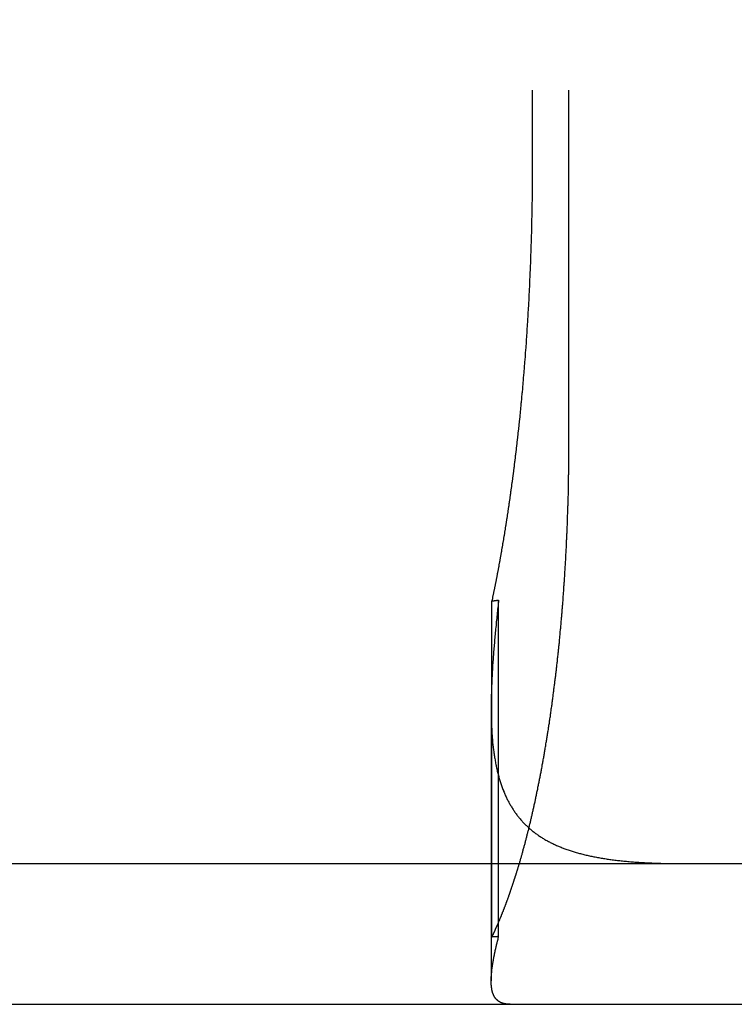
# Model space of a CAD drawing. Extents: x 786 to 931, y 180 to 562.
# Drawn here: x 836 to 841, y 491 to 498 of the extents above; entities that cross this region are included whole.
import ezdxf

# ---------------------------------------------------------------- set-up
doc = ezdxf.new("R2010")
doc.units = 0
doc.header["$LTSCALE"] = 10
doc.linetypes.add('VERDECKT', pattern=[0.375, 0.25, -0.125])
doc.layers.get('0').update_dxf_attribs({"linetype": 'CONTINUOUS'})
doc.layers.add('STEMPEL', color=3, linetype='CONTINUOUS')

# ---------------------------------------------------------------- blocks, each defined once
blk = doc.blocks.new('A$C3C106DD3')
at = {"color": 1, "linetype": 'VERDECKT', "extrusion": (0, 1, -2e-16)}
for p, q in [((648.4399, 80), (648.4399, 72)), ((648.7004, 70), (648.7004, 80)), ((648.1526, 66.4784), (648.1526, 68.8673)), ((648.2004, 66.4813), (648.2004, 68.8741)), ((648.1472, 68.109), (648.1472, 66.1659))]:
    blk.add_line(p, q, dxfattribs=at)
at = {"extrusion": (0, 1, -2e-16)}
for p, q in [((595.3647, 67), (740.3647, 67)), ((595.3647, 66), (740.3647, 66))]:
    blk.add_line(p, q, dxfattribs=at)
at = {"color": 1}
for points in [[(648.44, 72, 0), (648.44, 71.9909, 0), (648.44, 71.9817, 0), (648.44, 71.9726, 0), (648.44, 71.9634, 0), (648.44, 71.9542, 0), (648.44, 71.945, 0), (648.44, 71.9358, 0), (648.44, 71.9266, 0), (648.44, 71.9174, 0), (648.44, 71.9081, 0), (648.44, 71.8988, 0), (648.44, 71.8895, 0), (648.439, 71.8802, 0), (648.439, 71.8709, 0), (648.439, 71.8616, 0), (648.439, 71.8523, 0), (648.439, 71.8429, 0), (648.439, 71.8335, 0), (648.439, 71.8241, 0), (648.439, 71.8148, 0), (648.439, 71.8053, 0), (648.439, 71.7959, 0), (648.439, 71.7865, 0), (648.439, 71.7771, 0), (648.438, 71.7676, 0), (648.438, 71.7581, 0), (648.438, 71.7487, 0), (648.438, 71.7392, 0), (648.438, 71.7297, 0), (648.438, 71.7202, 0), (648.438, 71.7106, 0), (648.437, 71.7011, 0), (648.437, 71.6916, 0), (648.437, 71.682, 0), (648.437, 71.6725, 0), (648.437, 71.6629, 0), (648.437, 71.6533, 0), (648.436, 71.6437, 0), (648.436, 71.6341, 0), (648.436, 71.6245, 0), (648.436, 71.6149, 0), (648.436, 71.6053, 0), (648.436, 71.5956, 0), (648.435, 71.586, 0), (648.435, 71.5764, 0), (648.435, 71.5667, 0), (648.435, 71.5571, 0), (648.434, 71.5474, 0), (648.434, 71.5377, 0), (648.434, 71.528, 0), (648.434, 71.5183, 0), (648.433, 71.5087, 0), (648.433, 71.499, 0), (648.433, 71.4893, 0), (648.433, 71.4795, 0), (648.432, 71.4698, 0), (648.432, 71.4601, 0), (648.432, 71.4504, 0), (648.432, 71.4407, 0), (648.431, 71.4309, 0), (648.431, 71.4212, 0), (648.431, 71.4114, 0), (648.43, 71.4017, 0), (648.43, 71.3919, 0), (648.43, 71.3822, 0), (648.429, 71.3724, 0), (648.429, 71.3627, 0), (648.429, 71.3529, 0), (648.429, 71.3431, 0), (648.428, 71.3334, 0), (648.428, 71.3236, 0), (648.427, 71.3138, 0), (648.427, 71.3041, 0), (648.427, 71.2943, 0), (648.426, 71.2845, 0), (648.426, 71.2747, 0), (648.426, 71.2649, 0), (648.425, 71.2552, 0), (648.425, 71.2454, 0), (648.425, 71.2356, 0), (648.424, 71.2258, 0), (648.424, 71.216, 0), (648.423, 71.2062, 0), (648.423, 71.1965, 0), (648.423, 71.1867, 0), (648.422, 71.1769, 0), (648.422, 71.1671, 0), (648.421, 71.1573, 0), (648.421, 71.1476, 0), (648.42, 71.1378, 0), (648.42, 71.128, 0), (648.419, 71.1182, 0), (648.419, 71.1085, 0), (648.419, 71.0987, 0), (648.418, 71.0889, 0), (648.418, 71.0792, 0), (648.417, 71.0694, 0), (648.417, 71.0597, 0), (648.416, 71.0499, 0), (648.416, 71.0402, 0), (648.415, 71.0304, 0), (648.415, 71.0207, 0), (648.414, 71.0109, 0), (648.414, 71.0012, 0), (648.413, 70.9915, 0), (648.413, 70.9818, 0), (648.412, 70.972, 0), (648.412, 70.9623, 0), (648.411, 70.9526, 0), (648.41, 70.9429, 0), (648.41, 70.9332, 0), (648.409, 70.9235, 0), (648.409, 70.9138, 0), (648.408, 70.9042, 0), (648.408, 70.8945, 0), (648.407, 70.8848, 0), (648.406, 70.8752, 0), (648.406, 70.8655, 0), (648.405, 70.8559, 0), (648.405, 70.8462, 0), (648.404, 70.8366, 0), (648.403, 70.827, 0), (648.403, 70.8174, 0), (648.402, 70.8078, 0), (648.402, 70.7982, 0), (648.401, 70.7886, 0), (648.4, 70.779, 0), (648.4, 70.7694, 0), (648.399, 70.7598, 0), (648.398, 70.7503, 0), (648.398, 70.7407, 0), (648.397, 70.7312, 0), (648.397, 70.7217, 0), (648.396, 70.7121, 0), (648.395, 70.7026, 0), (648.395, 70.6931, 0), (648.394, 70.6836, 0), (648.393, 70.6742, 0), (648.393, 70.6647, 0), (648.392, 70.6552, 0), (648.391, 70.6458, 0), (648.39, 70.6364, 0), (648.39, 70.6269, 0), (648.389, 70.6175, 0), (648.388, 70.6081, 0), (648.388, 70.5987, 0), (648.387, 70.5894, 0), (648.386, 70.58, 0), (648.385, 70.5706, 0), (648.385, 70.5613, 0), (648.384, 70.552, 0), (648.383, 70.5427, 0), (648.383, 70.5334, 0), (648.382, 70.5241, 0), (648.381, 70.5148, 0), (648.38, 70.5055, 0), (648.38, 70.4963, 0), (648.379, 70.4871, 0), (648.378, 70.4778, 0), (648.377, 70.4686, 0), (648.376, 70.4595, 0), (648.376, 70.4503, 0), (648.375, 70.4411, 0), (648.374, 70.432, 0), (648.373, 70.4228, 0), (648.373, 70.4137, 0), (648.372, 70.4046, 0), (648.371, 70.3956, 0), (648.37, 70.3865, 0), (648.369, 70.3774, 0), (648.369, 70.3684, 0), (648.368, 70.3594, 0), (648.367, 70.3504, 0), (648.366, 70.3414, 0), (648.365, 70.3324, 0), (648.364, 70.3235, 0), (648.364, 70.3146, 0), (648.363, 70.3056, 0), (648.362, 70.2968, 0), (648.361, 70.2879, 0), (648.36, 70.279, 0), (648.359, 70.2702, 0), (648.359, 70.2614, 0), (648.358, 70.2526, 0), (648.357, 70.2438, 0), (648.356, 70.235, 0), (648.355, 70.2263, 0), (648.354, 70.2175, 0), (648.353, 70.2088, 0), (648.353, 70.2001, 0), (648.352, 70.1915, 0)], [(648.352, 70.1915, 0), (648.351, 70.1861, 0), (648.351, 70.1807, 0), (648.35, 70.1753, 0), (648.35, 70.17, 0), (648.349, 70.1646, 0), (648.348, 70.1593, 0), (648.348, 70.1539, 0), (648.347, 70.1486, 0), (648.347, 70.1433, 0), (648.346, 70.138, 0), (648.346, 70.1327, 0), (648.345, 70.1274, 0), (648.345, 70.1221, 0), (648.344, 70.1168, 0), (648.343, 70.1116, 0), (648.343, 70.1063, 0), (648.342, 70.101, 0), (648.342, 70.0958, 0), (648.341, 70.0906, 0), (648.341, 70.0853, 0), (648.34, 70.0801, 0), (648.339, 70.0748, 0), (648.339, 70.0696, 0), (648.338, 70.0643, 0), (648.338, 70.0591, 0), (648.337, 70.0538, 0), (648.337, 70.0486, 0), (648.336, 70.0433, 0), (648.335, 70.0381, 0), (648.335, 70.0328, 0), (648.334, 70.0275, 0), (648.334, 70.0223, 0), (648.333, 70.017, 0), (648.332, 70.0117, 0), (648.332, 70.0064, 0), (648.331, 70.0011, 0), (648.331, 69.9959, 0), (648.33, 69.9906, 0), (648.329, 69.9853, 0), (648.329, 69.98, 0), (648.328, 69.9747, 0), (648.328, 69.9694, 0), (648.327, 69.9641, 0), (648.326, 69.9588, 0), (648.326, 69.9535, 0), (648.325, 69.9482, 0), (648.325, 69.9429, 0), (648.324, 69.9376, 0), (648.323, 69.9323, 0), (648.323, 69.927, 0), (648.322, 69.9217, 0), (648.321, 69.9163, 0), (648.321, 69.911, 0), (648.32, 69.9057, 0), (648.319, 69.9004, 0), (648.319, 69.8951, 0), (648.318, 69.8897, 0), (648.317, 69.8844, 0), (648.317, 69.8791, 0), (648.316, 69.8738, 0), (648.316, 69.8684, 0), (648.315, 69.8631, 0), (648.314, 69.8578, 0), (648.314, 69.8524, 0), (648.313, 69.8471, 0), (648.312, 69.8418, 0), (648.312, 69.8364, 0), (648.311, 69.8311, 0), (648.31, 69.8258, 0), (648.31, 69.8204, 0), (648.309, 69.8151, 0), (648.308, 69.8098, 0), (648.308, 69.8044, 0), (648.307, 69.7991, 0), (648.306, 69.7937, 0), (648.305, 69.7884, 0), (648.305, 69.783, 0), (648.304, 69.7777, 0), (648.303, 69.7724, 0), (648.303, 69.767, 0), (648.302, 69.7617, 0), (648.301, 69.7563, 0), (648.301, 69.751, 0), (648.3, 69.7456, 0), (648.299, 69.7403, 0), (648.298, 69.7349, 0), (648.298, 69.7296, 0), (648.297, 69.7243, 0), (648.296, 69.7189, 0), (648.296, 69.7136, 0), (648.295, 69.7082, 0), (648.294, 69.7029, 0), (648.293, 69.6975, 0), (648.293, 69.6922, 0), (648.292, 69.6868, 0), (648.291, 69.6815, 0), (648.291, 69.6762, 0), (648.29, 69.6708, 0), (648.289, 69.6655, 0), (648.288, 69.6601, 0), (648.288, 69.6548, 0), (648.287, 69.6494, 0), (648.286, 69.6441, 0), (648.285, 69.6388, 0), (648.285, 69.6334, 0), (648.284, 69.6281, 0), (648.283, 69.6227, 0), (648.282, 69.6174, 0), (648.282, 69.6121, 0), (648.281, 69.6067, 0), (648.28, 69.6014, 0), (648.279, 69.5961, 0), (648.279, 69.5907, 0), (648.278, 69.5854, 0), (648.277, 69.5801, 0), (648.276, 69.5748, 0), (648.276, 69.5694, 0), (648.275, 69.5641, 0), (648.274, 69.5588, 0), (648.273, 69.5535, 0), (648.272, 69.5481, 0), (648.272, 69.5428, 0), (648.271, 69.5375, 0), (648.27, 69.5322, 0), (648.269, 69.5269, 0), (648.269, 69.5216, 0), (648.268, 69.5163, 0), (648.267, 69.511, 0), (648.266, 69.5056, 0), (648.265, 69.5003, 0), (648.265, 69.495, 0), (648.264, 69.4897, 0), (648.263, 69.4844, 0), (648.262, 69.4791, 0), (648.261, 69.4739, 0), (648.261, 69.4686, 0), (648.26, 69.4633, 0), (648.259, 69.458, 0), (648.258, 69.4527, 0), (648.257, 69.4474, 0), (648.256, 69.4421, 0), (648.256, 69.4369, 0), (648.255, 69.4316, 0), (648.254, 69.4263, 0), (648.253, 69.421, 0), (648.252, 69.4158, 0), (648.252, 69.4105, 0), (648.251, 69.4053, 0), (648.25, 69.4, 0), (648.249, 69.3947, 0), (648.248, 69.3895, 0), (648.247, 69.3842, 0), (648.247, 69.379, 0), (648.246, 69.3738, 0), (648.245, 69.3685, 0), (648.244, 69.3633, 0), (648.243, 69.358, 0), (648.242, 69.3528, 0), (648.241, 69.3476, 0), (648.241, 69.3424, 0), (648.24, 69.3372, 0), (648.239, 69.3319, 0), (648.238, 69.3267, 0), (648.237, 69.3215, 0), (648.236, 69.3163, 0), (648.236, 69.3111, 0), (648.235, 69.3059, 0), (648.234, 69.3007, 0), (648.233, 69.2955, 0), (648.232, 69.2903, 0), (648.231, 69.2852, 0), (648.23, 69.28, 0), (648.229, 69.2748, 0), (648.229, 69.2696, 0), (648.228, 69.2645, 0), (648.227, 69.2593, 0), (648.226, 69.2541, 0), (648.225, 69.249, 0), (648.224, 69.2438, 0), (648.223, 69.2387, 0), (648.222, 69.2336, 0), (648.221, 69.2284, 0), (648.221, 69.2233, 0), (648.22, 69.2182, 0), (648.219, 69.213, 0), (648.218, 69.2079, 0), (648.217, 69.2028, 0), (648.216, 69.1977, 0), (648.215, 69.1926, 0), (648.214, 69.1875, 0), (648.213, 69.1824, 0), (648.212, 69.1773, 0), (648.212, 69.1722, 0), (648.211, 69.1671, 0), (648.21, 69.162, 0), (648.209, 69.157, 0), (648.208, 69.1519, 0), (648.207, 69.1468, 0), (648.206, 69.1418, 0), (648.205, 69.1367, 0), (648.204, 69.1317, 0), (648.203, 69.1266, 0), (648.202, 69.1216, 0), (648.202, 69.1166, 0), (648.201, 69.1115, 0), (648.2, 69.1065, 0), (648.199, 69.1015, 0), (648.198, 69.0965, 0), (648.197, 69.0915, 0), (648.196, 69.0865, 0), (648.195, 69.0815, 0), (648.194, 69.0765, 0), (648.193, 69.0715, 0), (648.192, 69.0665, 0), (648.191, 69.0615, 0), (648.19, 69.0565, 0), (648.189, 69.0516, 0), (648.188, 69.0466, 0), (648.187, 69.0417, 0), (648.187, 69.0367, 0), (648.186, 69.0318, 0), (648.185, 69.0268, 0), (648.184, 69.0219, 0), (648.183, 69.017, 0), (648.182, 69.0121, 0), (648.181, 69.0071, 0), (648.18, 69.0022, 0), (648.179, 68.9973, 0), (648.178, 68.9924, 0), (648.177, 68.9875, 0), (648.176, 68.9826, 0), (648.175, 68.9778, 0), (648.174, 68.9729, 0), (648.173, 68.968, 0), (648.172, 68.9632, 0), (648.171, 68.9583, 0), (648.17, 68.9535, 0), (648.169, 68.9486, 0), (648.168, 68.9438, 0), (648.167, 68.9389, 0), (648.166, 68.9341, 0), (648.165, 68.9293, 0), (648.164, 68.9245, 0), (648.163, 68.9197, 0), (648.162, 68.9149, 0), (648.161, 68.9101, 0), (648.16, 68.9053, 0), (648.159, 68.9005, 0), (648.158, 68.8958, 0), (648.158, 68.891, 0), (648.157, 68.8862, 0), (648.156, 68.8815, 0), (648.155, 68.8767, 0), (648.154, 68.872, 0), (648.153, 68.8673, 0)], [(648.352, 67.0139, 0), (648.353, 67.0197, 0), (648.355, 67.0255, 0), (648.357, 67.0313, 0), (648.358, 67.0371, 0), (648.36, 67.0429, 0), (648.362, 67.0488, 0), (648.363, 67.0546, 0), (648.365, 67.0604, 0), (648.367, 67.0662, 0), (648.368, 67.0721, 0), (648.37, 67.0779, 0), (648.372, 67.0838, 0), (648.373, 67.0896, 0), (648.375, 67.0955, 0), (648.376, 67.1013, 0), (648.378, 67.1072, 0), (648.38, 67.1131, 0), (648.381, 67.1189, 0), (648.383, 67.1248, 0), (648.384, 67.1307, 0), (648.386, 67.1365, 0), (648.388, 67.1424, 0), (648.389, 67.1483, 0), (648.391, 67.1541, 0), (648.392, 67.16, 0), (648.394, 67.1659, 0), (648.395, 67.1718, 0), (648.397, 67.1777, 0), (648.398, 67.1836, 0), (648.4, 67.1895, 0), (648.401, 67.1954, 0), (648.403, 67.2014, 0), (648.404, 67.2074, 0), (648.406, 67.2135, 0), (648.407, 67.2195, 0), (648.409, 67.2256, 0), (648.41, 67.2317, 0), (648.412, 67.2378, 0), (648.414, 67.2439, 0), (648.415, 67.2501, 0), (648.417, 67.2563, 0), (648.418, 67.2625, 0), (648.42, 67.2688, 0), (648.421, 67.275, 0), (648.423, 67.2813, 0), (648.424, 67.2876, 0), (648.426, 67.2939, 0), (648.427, 67.3003, 0), (648.429, 67.3067, 0), (648.43, 67.3131, 0), (648.432, 67.3195, 0), (648.433, 67.3259, 0), (648.435, 67.3324, 0), (648.436, 67.3389, 0), (648.438, 67.3454, 0), (648.439, 67.3519, 0), (648.441, 67.3585, 0), (648.442, 67.365, 0), (648.444, 67.3716, 0), (648.445, 67.3782, 0), (648.447, 67.3848, 0), (648.448, 67.3915, 0), (648.45, 67.3982, 0), (648.451, 67.4049, 0), (648.453, 67.4116, 0), (648.454, 67.4183, 0), (648.456, 67.4251, 0), (648.457, 67.4318, 0), (648.459, 67.4386, 0), (648.46, 67.4454, 0), (648.462, 67.4522, 0), (648.463, 67.4591, 0), (648.465, 67.466, 0), (648.466, 67.4728, 0), (648.467, 67.4797, 0), (648.469, 67.4867, 0), (648.47, 67.4936, 0), (648.472, 67.5005, 0), (648.473, 67.5075, 0), (648.475, 67.5145, 0), (648.476, 67.5215, 0), (648.478, 67.5285, 0), (648.479, 67.5356, 0), (648.48, 67.5426, 0), (648.482, 67.5497, 0), (648.483, 67.5568, 0), (648.485, 67.5639, 0), (648.486, 67.5711, 0), (648.488, 67.5782, 0), (648.489, 67.5854, 0), (648.49, 67.5925, 0), (648.492, 67.5997, 0), (648.493, 67.6069, 0), (648.495, 67.6142, 0), (648.496, 67.6214, 0), (648.497, 67.6286, 0), (648.499, 67.6359, 0), (648.5, 67.6432, 0), (648.502, 67.6505, 0), (648.503, 67.6578, 0), (648.504, 67.6651, 0), (648.506, 67.6725, 0), (648.507, 67.6798, 0), (648.509, 67.6872, 0), (648.51, 67.6946, 0), (648.511, 67.702, 0), (648.513, 67.7094, 0), (648.514, 67.7168, 0), (648.515, 67.7243, 0), (648.517, 67.7317, 0), (648.518, 67.7392, 0), (648.519, 67.7467, 0), (648.521, 67.7542, 0), (648.522, 67.7617, 0), (648.523, 67.7692, 0), (648.525, 67.7767, 0), (648.526, 67.7842, 0), (648.527, 67.7918, 0), (648.529, 67.7994, 0), (648.53, 67.8069, 0), (648.531, 67.8145, 0), (648.532, 67.8221, 0), (648.534, 67.8297, 0), (648.535, 67.8374, 0), (648.536, 67.845, 0), (648.537, 67.8526, 0), (648.539, 67.8603, 0), (648.54, 67.8679, 0), (648.541, 67.8756, 0), (648.543, 67.8833, 0), (648.544, 67.891, 0), (648.545, 67.8987, 0), (648.546, 67.9064, 0), (648.547, 67.9141, 0), (648.549, 67.9218, 0), (648.55, 67.9295, 0), (648.551, 67.9373, 0), (648.552, 67.945, 0), (648.554, 67.9528, 0), (648.555, 67.9605, 0), (648.556, 67.9683, 0), (648.557, 67.9761, 0), (648.558, 67.9838, 0), (648.559, 67.9916, 0), (648.561, 67.9994, 0), (648.562, 68.0072, 0), (648.563, 68.015, 0), (648.564, 68.0228, 0), (648.565, 68.0306, 0), (648.566, 68.0384, 0), (648.568, 68.0463, 0), (648.569, 68.0541, 0), (648.57, 68.0619, 0), (648.571, 68.0697, 0), (648.572, 68.0776, 0), (648.573, 68.0854, 0), (648.574, 68.0933, 0), (648.575, 68.1011, 0), (648.576, 68.1089, 0), (648.578, 68.1168, 0), (648.579, 68.1246, 0), (648.58, 68.1325, 0), (648.581, 68.1403, 0), (648.582, 68.1482, 0), (648.583, 68.156, 0), (648.584, 68.1639, 0), (648.585, 68.1718, 0), (648.586, 68.1796, 0), (648.587, 68.1875, 0), (648.588, 68.1953, 0), (648.589, 68.2032, 0), (648.59, 68.211, 0), (648.591, 68.2189, 0), (648.592, 68.2267, 0), (648.593, 68.2346, 0), (648.594, 68.2424, 0), (648.595, 68.2503, 0), (648.596, 68.2581, 0), (648.597, 68.266, 0), (648.598, 68.2738, 0), (648.599, 68.2816, 0), (648.6, 68.2895, 0), (648.601, 68.2973, 0), (648.602, 68.3051, 0), (648.603, 68.313, 0), (648.604, 68.3208, 0), (648.605, 68.3286, 0), (648.606, 68.3364, 0), (648.607, 68.3442, 0), (648.608, 68.352, 0), (648.609, 68.3598, 0), (648.61, 68.3676, 0), (648.611, 68.3754, 0), (648.611, 68.3832, 0), (648.612, 68.391, 0), (648.613, 68.3987, 0), (648.614, 68.4065, 0), (648.615, 68.4142, 0), (648.616, 68.422, 0), (648.617, 68.4297, 0), (648.618, 68.4375, 0), (648.618, 68.4452, 0), (648.619, 68.4529, 0), (648.62, 68.4606, 0), (648.621, 68.4683, 0), (648.622, 68.476, 0), (648.623, 68.4837, 0), (648.623, 68.4915, 0), (648.624, 68.4992, 0), (648.625, 68.507, 0), (648.626, 68.5148, 0), (648.627, 68.5226, 0), (648.628, 68.5305, 0), (648.628, 68.5383, 0), (648.629, 68.5462, 0), (648.63, 68.5541, 0), (648.631, 68.5621, 0), (648.632, 68.57, 0), (648.632, 68.578, 0), (648.633, 68.586, 0), (648.634, 68.594, 0), (648.635, 68.602, 0), (648.635, 68.6101, 0), (648.636, 68.6182, 0), (648.637, 68.6262, 0), (648.638, 68.6344, 0), (648.639, 68.6425, 0), (648.639, 68.6506, 0), (648.64, 68.6588, 0), (648.641, 68.667, 0), (648.642, 68.6752, 0), (648.642, 68.6834, 0), (648.643, 68.6916, 0), (648.644, 68.6999, 0), (648.644, 68.7082, 0), (648.645, 68.7164, 0), (648.646, 68.7248, 0), (648.647, 68.7331, 0), (648.647, 68.7414, 0), (648.648, 68.7498, 0), (648.649, 68.7581, 0), (648.65, 68.7665, 0), (648.65, 68.7749, 0), (648.651, 68.7833, 0), (648.652, 68.7918, 0), (648.652, 68.8002, 0), (648.653, 68.8087, 0), (648.654, 68.8171, 0), (648.654, 68.8256, 0), (648.655, 68.8341, 0), (648.656, 68.8426, 0), (648.656, 68.8512, 0), (648.657, 68.8597, 0), (648.658, 68.8683, 0), (648.658, 68.8768, 0), (648.659, 68.8854, 0), (648.66, 68.894, 0), (648.66, 68.9026, 0), (648.661, 68.9112, 0), (648.662, 68.9199, 0), (648.662, 68.9285, 0), (648.663, 68.9372, 0), (648.663, 68.9458, 0), (648.664, 68.9545, 0), (648.665, 68.9632, 0), (648.665, 68.9719, 0), (648.666, 68.9806, 0), (648.667, 68.9893, 0), (648.667, 68.998, 0), (648.668, 69.0068, 0), (648.668, 69.0155, 0), (648.669, 69.0243, 0), (648.669, 69.033, 0), (648.67, 69.0418, 0), (648.671, 69.0506, 0), (648.671, 69.0594, 0), (648.672, 69.0681, 0), (648.672, 69.077, 0), (648.673, 69.0858, 0), (648.673, 69.0946, 0), (648.674, 69.1034, 0), (648.674, 69.1122, 0), (648.675, 69.1211, 0), (648.675, 69.1299, 0), (648.676, 69.1388, 0), (648.676, 69.1477, 0), (648.677, 69.1565, 0), (648.677, 69.1654, 0), (648.678, 69.1743, 0), (648.678, 69.1832, 0), (648.679, 69.192, 0), (648.679, 69.2009, 0), (648.68, 69.2098, 0), (648.68, 69.2187, 0), (648.681, 69.2276, 0), (648.681, 69.2366, 0), (648.682, 69.2455, 0), (648.682, 69.2544, 0), (648.683, 69.2633, 0), (648.683, 69.2722, 0), (648.683, 69.2812, 0), (648.684, 69.2901, 0), (648.684, 69.299, 0), (648.685, 69.308, 0), (648.685, 69.3169, 0), (648.685, 69.3258, 0), (648.686, 69.3348, 0), (648.686, 69.3437, 0), (648.687, 69.3527, 0), (648.687, 69.3616, 0), (648.687, 69.3706, 0), (648.688, 69.3795, 0), (648.688, 69.3884, 0), (648.688, 69.3974, 0), (648.689, 69.4063, 0), (648.689, 69.4153, 0), (648.69, 69.4242, 0), (648.69, 69.4332, 0), (648.69, 69.4421, 0), (648.69, 69.451, 0), (648.691, 69.46, 0), (648.691, 69.4689, 0), (648.691, 69.4778, 0), (648.692, 69.4868, 0), (648.692, 69.4957, 0), (648.692, 69.5046, 0), (648.693, 69.5135, 0), (648.693, 69.5224, 0), (648.693, 69.5314, 0), (648.693, 69.5403, 0), (648.694, 69.5492, 0), (648.694, 69.5581, 0), (648.694, 69.567, 0), (648.694, 69.5758, 0), (648.695, 69.5847, 0), (648.695, 69.5936, 0), (648.695, 69.6025, 0), (648.695, 69.6113, 0), (648.696, 69.6202, 0), (648.696, 69.629, 0), (648.696, 69.6379, 0), (648.696, 69.6467, 0), (648.696, 69.6556, 0), (648.697, 69.6644, 0), (648.697, 69.6732, 0), (648.697, 69.682, 0), (648.697, 69.6908, 0), (648.697, 69.6996, 0), (648.698, 69.7084, 0), (648.698, 69.7172, 0), (648.698, 69.7259, 0), (648.698, 69.7347, 0), (648.698, 69.7434, 0), (648.698, 69.7521, 0), (648.698, 69.7609, 0), (648.699, 69.7696, 0), (648.699, 69.7783, 0), (648.699, 69.787, 0), (648.699, 69.7957, 0), (648.699, 69.8043, 0), (648.699, 69.813, 0), (648.699, 69.8216, 0), (648.699, 69.8303, 0), (648.7, 69.8389, 0), (648.7, 69.8475, 0), (648.7, 69.8561, 0), (648.7, 69.8647, 0), (648.7, 69.8732, 0), (648.7, 69.8818, 0), (648.7, 69.8903, 0), (648.7, 69.8989, 0), (648.7, 69.9074, 0), (648.7, 69.9159, 0), (648.7, 69.9244, 0), (648.7, 69.9328, 0), (648.7, 69.9413, 0), (648.7, 69.9497, 0), (648.7, 69.9581, 0), (648.7, 69.9665, 0), (648.7, 69.9749, 0), (648.7, 69.9833, 0), (648.7, 69.9917, 0), (648.7, 70, 0)], [(648.2, 68.8741, 0), (648.199, 68.8609, 0), (648.198, 68.8477, 0), (648.196, 68.8346, 0), (648.195, 68.8215, 0), (648.193, 68.8085, 0), (648.192, 68.7955, 0), (648.191, 68.7825, 0), (648.189, 68.7696, 0), (648.188, 68.7567, 0), (648.187, 68.7438, 0), (648.185, 68.731, 0), (648.184, 68.7182, 0), (648.183, 68.7055, 0), (648.182, 68.6928, 0), (648.18, 68.6801, 0), (648.179, 68.6675, 0), (648.178, 68.6549, 0), (648.177, 68.6424, 0), (648.176, 68.6299, 0), (648.174, 68.6174, 0), (648.173, 68.605, 0), (648.172, 68.5927, 0), (648.171, 68.5804, 0), (648.17, 68.5681, 0), (648.169, 68.5559, 0), (648.168, 68.5437, 0), (648.167, 68.5316, 0), (648.166, 68.5195, 0), (648.165, 68.5075, 0), (648.164, 68.4955, 0), (648.163, 68.4836, 0), (648.162, 68.4718, 0), (648.162, 68.4599, 0), (648.161, 68.4482, 0), (648.16, 68.4365, 0), (648.159, 68.4248, 0), (648.158, 68.4132, 0), (648.158, 68.4016, 0), (648.157, 68.3901, 0), (648.156, 68.3786, 0), (648.155, 68.3672, 0), (648.155, 68.3558, 0), (648.154, 68.3445, 0), (648.154, 68.3332, 0), (648.153, 68.322, 0), (648.152, 68.3108, 0), (648.152, 68.2997, 0), (648.151, 68.2886, 0), (648.151, 68.2776, 0), (648.15, 68.2666, 0), (648.15, 68.2557, 0), (648.15, 68.2448, 0), (648.149, 68.234, 0), (648.149, 68.2232, 0), (648.149, 68.2125, 0), (648.148, 68.2018, 0), (648.148, 68.1912, 0), (648.148, 68.1806, 0), (648.148, 68.1701, 0), (648.148, 68.1596, 0), (648.147, 68.1491, 0), (648.147, 68.1388, 0), (648.147, 68.1284, 0), (648.147, 68.1181, 0), (648.147, 68.1079, 0), (648.147, 68.0977, 0), (648.147, 68.0876, 0), (648.147, 68.0775, 0), (648.147, 68.0674, 0), (648.148, 68.0574, 0), (648.148, 68.0475, 0), (648.148, 68.0376, 0), (648.148, 68.0278, 0), (648.149, 68.018, 0), (648.149, 68.0082, 0), (648.149, 67.9985, 0), (648.15, 67.9889, 0), (648.15, 67.9793, 0), (648.15, 67.9697, 0), (648.151, 67.9602, 0), (648.151, 67.9508, 0), (648.152, 67.9414, 0), (648.153, 67.932, 0), (648.153, 67.9227, 0), (648.154, 67.9135, 0), (648.154, 67.9043, 0), (648.155, 67.8951, 0), (648.156, 67.886, 0), (648.157, 67.8769, 0), (648.158, 67.8679, 0), (648.158, 67.859, 0), (648.159, 67.85, 0), (648.16, 67.8412, 0), (648.161, 67.8324, 0), (648.162, 67.8236, 0), (648.163, 67.8149, 0), (648.164, 67.8062, 0), (648.166, 67.7976, 0), (648.167, 67.789, 0), (648.168, 67.7805, 0), (648.169, 67.772, 0), (648.17, 67.7636, 0), (648.172, 67.7552, 0), (648.173, 67.7469, 0), (648.175, 67.7386, 0), (648.176, 67.7304, 0), (648.178, 67.7222, 0), (648.179, 67.7141, 0), (648.181, 67.706, 0), (648.182, 67.698, 0), (648.184, 67.69, 0), (648.186, 67.682, 0), (648.187, 67.6741, 0), (648.189, 67.6663, 0), (648.191, 67.6585, 0), (648.193, 67.6508, 0), (648.195, 67.6431, 0), (648.197, 67.6355, 0), (648.199, 67.6279, 0), (648.201, 67.6204, 0), (648.203, 67.6129, 0), (648.205, 67.6055, 0), (648.207, 67.5982, 0), (648.209, 67.5909, 0), (648.212, 67.5837, 0), (648.214, 67.5765, 0), (648.216, 67.5694, 0), (648.219, 67.5623, 0), (648.221, 67.5553, 0), (648.223, 67.5484, 0), (648.226, 67.5414, 0), (648.228, 67.5346, 0), (648.231, 67.5278, 0), (648.234, 67.5211, 0), (648.236, 67.5144, 0), (648.239, 67.5077, 0), (648.242, 67.5012, 0), (648.245, 67.4946, 0), (648.248, 67.4882, 0), (648.25, 67.4817, 0), (648.253, 67.4754, 0), (648.256, 67.469, 0), (648.259, 67.4628, 0), (648.262, 67.4566, 0), (648.266, 67.4504, 0), (648.269, 67.4443, 0), (648.272, 67.4382, 0), (648.275, 67.4322, 0), (648.278, 67.4263, 0), (648.282, 67.4203, 0), (648.285, 67.4145, 0), (648.289, 67.4087, 0), (648.292, 67.4029, 0), (648.296, 67.3972, 0), (648.299, 67.3916, 0), (648.303, 67.386, 0), (648.306, 67.3804, 0), (648.31, 67.3749, 0), (648.314, 67.3694, 0), (648.318, 67.364, 0), (648.321, 67.3586, 0), (648.325, 67.3533, 0), (648.329, 67.3481, 0), (648.333, 67.3428, 0), (648.337, 67.3377, 0), (648.341, 67.3326, 0), (648.345, 67.3275, 0), (648.349, 67.3225, 0), (648.354, 67.3175, 0), (648.358, 67.3125, 0), (648.362, 67.3077, 0), (648.367, 67.3028, 0), (648.371, 67.298, 0), (648.375, 67.2933, 0), (648.38, 67.2886, 0), (648.384, 67.2839, 0), (648.389, 67.2793, 0), (648.394, 67.2747, 0), (648.398, 67.2702, 0), (648.403, 67.2657, 0), (648.408, 67.2613, 0), (648.412, 67.2569, 0), (648.417, 67.2526, 0), (648.422, 67.2483, 0), (648.427, 67.244, 0), (648.432, 67.2398, 0), (648.437, 67.2357, 0), (648.442, 67.2315, 0), (648.447, 67.2275, 0), (648.453, 67.2234, 0), (648.458, 67.2194, 0), (648.463, 67.2155, 0), (648.469, 67.2116, 0), (648.474, 67.2077, 0), (648.479, 67.2039, 0), (648.485, 67.2001, 0), (648.49, 67.1964, 0), (648.496, 67.1927, 0), (648.502, 67.189, 0), (648.507, 67.1854, 0), (648.513, 67.1819, 0), (648.519, 67.1783, 0), (648.525, 67.1748, 0), (648.53, 67.1714, 0), (648.536, 67.168, 0), (648.542, 67.1646, 0), (648.548, 67.1613, 0), (648.554, 67.158, 0), (648.561, 67.1548, 0), (648.567, 67.1515, 0), (648.573, 67.1484, 0), (648.579, 67.1452, 0), (648.586, 67.1422, 0), (648.592, 67.1391, 0), (648.598, 67.1361, 0), (648.605, 67.1331, 0), (648.611, 67.1302, 0), (648.618, 67.1273, 0), (648.625, 67.1244, 0), (648.631, 67.1216, 0), (648.638, 67.1188, 0), (648.645, 67.1161, 0), (648.652, 67.1134, 0), (648.658, 67.1107, 0), (648.665, 67.1081, 0), (648.672, 67.1055, 0), (648.679, 67.1029, 0), (648.686, 67.1004, 0), (648.694, 67.0979, 0), (648.701, 67.0955, 0), (648.708, 67.0931, 0), (648.715, 67.0907, 0), (648.722, 67.0884, 0), (648.73, 67.0861, 0), (648.737, 67.0838, 0), (648.745, 67.0816, 0), (648.752, 67.0794, 0), (648.76, 67.0773, 0), (648.767, 67.0751, 0), (648.775, 67.073, 0), (648.783, 67.071, 0), (648.79, 67.069, 0), (648.798, 67.067, 0), (648.806, 67.065, 0), (648.814, 67.0631, 0), (648.822, 67.0613, 0), (648.83, 67.0594, 0), (648.838, 67.0576, 0), (648.846, 67.0558, 0), (648.854, 67.0541, 0), (648.862, 67.0523, 0), (648.87, 67.0507, 0), (648.878, 67.049, 0), (648.887, 67.0474, 0), (648.895, 67.0458, 0), (648.904, 67.0442, 0), (648.912, 67.0427, 0), (648.92, 67.0412, 0), (648.929, 67.0397, 0), (648.938, 67.0383, 0), (648.946, 67.0369, 0), (648.955, 67.0355, 0), (648.964, 67.0342, 0), (648.972, 67.0329, 0), (648.981, 67.0316, 0), (648.99, 67.0303, 0), (648.999, 67.0291, 0), (649.008, 67.0279, 0), (649.017, 67.0267, 0), (649.026, 67.0256, 0), (649.035, 67.0245, 0), (649.045, 67.0234, 0), (649.054, 67.0223, 0), (649.063, 67.0213, 0), (649.072, 67.0203, 0), (649.082, 67.0193, 0), (649.091, 67.0184, 0), (649.101, 67.0174, 0), (649.11, 67.0165, 0), (649.12, 67.0157, 0), (649.129, 67.0148, 0), (649.139, 67.014, 0), (649.149, 67.0132, 0), (649.158, 67.0124, 0), (649.168, 67.0117, 0), (649.178, 67.011, 0), (649.188, 67.0103, 0), (649.198, 67.0096, 0), (649.208, 67.009, 0), (649.218, 67.0084, 0), (649.228, 67.0078, 0), (649.238, 67.0072, 0), (649.248, 67.0067, 0), (649.259, 67.0061, 0), (649.269, 67.0056, 0), (649.279, 67.0052, 0), (649.29, 67.0047, 0), (649.3, 67.0043, 0), (649.31, 67.0039, 0), (649.321, 67.0035, 0), (649.332, 67.0031, 0), (649.342, 67.0028, 0), (649.353, 67.0024, 0), (649.364, 67.0021, 0), (649.374, 67.0018, 0), (649.385, 67.0016, 0), (649.396, 67.0013, 0), (649.407, 67.0011, 0), (649.418, 67.0009, 0), (649.429, 67.0007, 0), (649.44, 67.0006, 0), (649.451, 67.0004, 0), (649.462, 67.0003, 0), (649.473, 67.0002, 0), (649.485, 67.0001, 0), (649.496, 67.0001, 0), (649.507, 67, 0), (649.519, 67, 0), (649.53, 67, 0)], [(648.153, 68.8673, 0), (648.153, 68.8673, 0), (648.153, 68.8674, 0), (648.154, 68.8674, 0), (648.154, 68.8675, 0), (648.154, 68.8675, 0), (648.155, 68.8676, 0), (648.155, 68.8676, 0), (648.156, 68.8677, 0), (648.156, 68.8677, 0), (648.156, 68.8678, 0), (648.157, 68.8678, 0), (648.157, 68.8679, 0), (648.157, 68.868, 0), (648.158, 68.868, 0), (648.158, 68.8681, 0), (648.159, 68.8681, 0), (648.159, 68.8682, 0), (648.159, 68.8682, 0), (648.16, 68.8683, 0), (648.16, 68.8683, 0), (648.16, 68.8684, 0), (648.161, 68.8684, 0), (648.161, 68.8685, 0), (648.162, 68.8685, 0), (648.162, 68.8686, 0), (648.162, 68.8687, 0), (648.163, 68.8687, 0), (648.163, 68.8688, 0), (648.163, 68.8688, 0), (648.164, 68.8689, 0), (648.164, 68.8689, 0), (648.165, 68.869, 0), (648.165, 68.869, 0), (648.165, 68.8691, 0), (648.166, 68.8691, 0), (648.166, 68.8692, 0), (648.167, 68.8692, 0), (648.167, 68.8693, 0), (648.167, 68.8694, 0), (648.168, 68.8694, 0), (648.168, 68.8695, 0), (648.168, 68.8695, 0), (648.169, 68.8696, 0), (648.169, 68.8696, 0), (648.17, 68.8697, 0), (648.17, 68.8697, 0), (648.17, 68.8698, 0), (648.171, 68.8698, 0), (648.171, 68.8699, 0), (648.171, 68.8699, 0), (648.172, 68.87, 0), (648.172, 68.8701, 0), (648.173, 68.8701, 0), (648.173, 68.8702, 0), (648.173, 68.8702, 0), (648.174, 68.8703, 0), (648.174, 68.8703, 0), (648.174, 68.8704, 0), (648.175, 68.8704, 0), (648.175, 68.8705, 0), (648.176, 68.8705, 0), (648.176, 68.8706, 0), (648.176, 68.8706, 0), (648.177, 68.8707, 0), (648.177, 68.8708, 0), (648.177, 68.8708, 0), (648.178, 68.8709, 0), (648.178, 68.8709, 0), (648.179, 68.871, 0), (648.179, 68.871, 0), (648.179, 68.8711, 0), (648.18, 68.8711, 0), (648.18, 68.8712, 0), (648.18, 68.8712, 0), (648.181, 68.8713, 0), (648.181, 68.8713, 0), (648.182, 68.8714, 0), (648.182, 68.8714, 0), (648.182, 68.8715, 0), (648.183, 68.8716, 0), (648.183, 68.8716, 0), (648.183, 68.8717, 0), (648.184, 68.8717, 0), (648.184, 68.8718, 0), (648.185, 68.8718, 0), (648.185, 68.8719, 0), (648.185, 68.8719, 0), (648.186, 68.872, 0), (648.186, 68.872, 0), (648.186, 68.8721, 0), (648.187, 68.8721, 0), (648.187, 68.8722, 0), (648.188, 68.8723, 0), (648.188, 68.8723, 0), (648.188, 68.8724, 0), (648.189, 68.8724, 0), (648.189, 68.8725, 0), (648.189, 68.8725, 0), (648.19, 68.8726, 0), (648.19, 68.8726, 0), (648.191, 68.8727, 0), (648.191, 68.8727, 0), (648.191, 68.8728, 0), (648.192, 68.8728, 0), (648.192, 68.8729, 0), (648.192, 68.8729, 0), (648.193, 68.873, 0), (648.193, 68.8731, 0), (648.194, 68.8731, 0), (648.194, 68.8732, 0), (648.194, 68.8732, 0), (648.195, 68.8733, 0), (648.195, 68.8733, 0), (648.196, 68.8734, 0), (648.196, 68.8734, 0), (648.196, 68.8735, 0), (648.197, 68.8735, 0), (648.197, 68.8736, 0), (648.197, 68.8736, 0), (648.198, 68.8737, 0), (648.198, 68.8738, 0), (648.199, 68.8738, 0), (648.199, 68.8739, 0), (648.199, 68.8739, 0), (648.2, 68.874, 0), (648.2, 68.874, 0), (648.2, 68.8741, 0)], [(648.153, 66.4784, 0), (648.154, 66.4807, 0), (648.155, 66.483, 0), (648.156, 66.4853, 0), (648.157, 66.4877, 0), (648.158, 66.49, 0), (648.159, 66.4923, 0), (648.16, 66.4947, 0), (648.161, 66.497, 0), (648.163, 66.4994, 0), (648.164, 66.5017, 0), (648.165, 66.5041, 0), (648.166, 66.5065, 0), (648.167, 66.5089, 0), (648.168, 66.5112, 0), (648.169, 66.5136, 0), (648.17, 66.516, 0), (648.171, 66.5184, 0), (648.173, 66.5208, 0), (648.174, 66.5233, 0), (648.175, 66.5257, 0), (648.176, 66.5281, 0), (648.177, 66.5306, 0), (648.178, 66.533, 0), (648.179, 66.5354, 0), (648.18, 66.5379, 0), (648.181, 66.5404, 0), (648.183, 66.5428, 0), (648.184, 66.5453, 0), (648.185, 66.5478, 0), (648.186, 66.5503, 0), (648.187, 66.5527, 0), (648.188, 66.5552, 0), (648.189, 66.5577, 0), (648.19, 66.5603, 0), (648.191, 66.5628, 0), (648.192, 66.5653, 0), (648.194, 66.5678, 0), (648.195, 66.5703, 0), (648.196, 66.5729, 0), (648.197, 66.5754, 0), (648.198, 66.578, 0), (648.199, 66.5805, 0), (648.2, 66.5831, 0), (648.201, 66.5856, 0), (648.202, 66.5882, 0), (648.203, 66.5908, 0), (648.205, 66.5934, 0), (648.206, 66.596, 0), (648.207, 66.5986, 0), (648.208, 66.6012, 0), (648.209, 66.6038, 0), (648.21, 66.6064, 0), (648.211, 66.609, 0), (648.212, 66.6116, 0), (648.213, 66.6142, 0), (648.214, 66.6169, 0), (648.215, 66.6195, 0), (648.217, 66.6221, 0), (648.218, 66.6248, 0), (648.219, 66.6275, 0), (648.22, 66.6301, 0), (648.221, 66.6328, 0), (648.222, 66.6354, 0), (648.223, 66.6381, 0), (648.224, 66.6408, 0), (648.225, 66.6435, 0), (648.226, 66.6462, 0), (648.227, 66.6489, 0), (648.228, 66.6516, 0), (648.229, 66.6543, 0), (648.231, 66.657, 0), (648.232, 66.6597, 0), (648.233, 66.6624, 0), (648.234, 66.6652, 0), (648.235, 66.6679, 0), (648.236, 66.6707, 0), (648.237, 66.6734, 0), (648.238, 66.6761, 0), (648.239, 66.6789, 0), (648.24, 66.6817, 0), (648.241, 66.6844, 0), (648.242, 66.6872, 0), (648.243, 66.69, 0), (648.245, 66.6928, 0), (648.246, 66.6955, 0), (648.247, 66.6983, 0), (648.248, 66.7011, 0), (648.249, 66.7039, 0), (648.25, 66.7067, 0), (648.251, 66.7095, 0), (648.252, 66.7124, 0), (648.253, 66.7152, 0), (648.254, 66.718, 0), (648.255, 66.7208, 0), (648.256, 66.7237, 0), (648.257, 66.7265, 0), (648.258, 66.7294, 0), (648.259, 66.7322, 0), (648.26, 66.7351, 0), (648.261, 66.7379, 0), (648.262, 66.7408, 0), (648.264, 66.7437, 0), (648.265, 66.7465, 0), (648.266, 66.7494, 0), (648.267, 66.7523, 0), (648.268, 66.7552, 0), (648.269, 66.7581, 0), (648.27, 66.761, 0), (648.271, 66.7639, 0), (648.272, 66.7668, 0), (648.273, 66.7697, 0), (648.274, 66.7726, 0), (648.275, 66.7755, 0), (648.276, 66.7784, 0), (648.277, 66.7813, 0), (648.278, 66.7843, 0), (648.279, 66.7872, 0), (648.28, 66.7901, 0), (648.281, 66.7931, 0), (648.282, 66.796, 0), (648.283, 66.799, 0), (648.284, 66.8019, 0), (648.285, 66.8049, 0), (648.286, 66.8079, 0), (648.287, 66.8108, 0), (648.288, 66.8138, 0), (648.289, 66.8168, 0), (648.29, 66.8198, 0), (648.291, 66.8227, 0), (648.292, 66.8257, 0), (648.293, 66.8287, 0), (648.294, 66.8317, 0), (648.295, 66.8347, 0), (648.296, 66.8377, 0), (648.297, 66.8407, 0), (648.298, 66.8437, 0), (648.299, 66.8467, 0), (648.3, 66.8497, 0), (648.301, 66.8528, 0), (648.302, 66.8558, 0), (648.303, 66.8588, 0), (648.304, 66.8618, 0), (648.305, 66.8649, 0), (648.306, 66.8679, 0), (648.307, 66.8709, 0), (648.308, 66.874, 0), (648.309, 66.877, 0), (648.31, 66.8801, 0), (648.311, 66.8831, 0), (648.312, 66.8862, 0), (648.313, 66.8892, 0), (648.314, 66.8923, 0), (648.315, 66.8954, 0), (648.316, 66.8984, 0), (648.317, 66.9015, 0), (648.318, 66.9046, 0), (648.319, 66.9077, 0), (648.32, 66.9107, 0), (648.321, 66.9138, 0), (648.322, 66.9169, 0), (648.323, 66.92, 0), (648.324, 66.9231, 0), (648.325, 66.9262, 0), (648.326, 66.9293, 0), (648.327, 66.9324, 0), (648.328, 66.9355, 0), (648.329, 66.9386, 0), (648.33, 66.9417, 0), (648.331, 66.9448, 0), (648.332, 66.9479, 0), (648.333, 66.9511, 0), (648.334, 66.9542, 0), (648.335, 66.9573, 0), (648.336, 66.9604, 0), (648.337, 66.9636, 0), (648.338, 66.9667, 0), (648.339, 66.9698, 0), (648.34, 66.973, 0), (648.34, 66.9761, 0), (648.341, 66.9792, 0), (648.342, 66.9824, 0), (648.343, 66.9855, 0), (648.344, 66.9887, 0), (648.345, 66.9918, 0), (648.346, 66.995, 0), (648.347, 66.9981, 0), (648.348, 67.0013, 0), (648.349, 67.0044, 0), (648.35, 67.0076, 0), (648.351, 67.0108, 0), (648.352, 67.0139, 0)], [(648.283, 66, 0), (648.282, 66, 0), (648.28, 66, 0), (648.278, 66.0001, 0), (648.276, 66.0001, 0), (648.275, 66.0002, 0), (648.273, 66.0002, 0), (648.271, 66.0003, 0), (648.269, 66.0004, 0), (648.268, 66.0005, 0), (648.266, 66.0006, 0), (648.264, 66.0008, 0), (648.263, 66.0009, 0), (648.261, 66.0011, 0), (648.259, 66.0013, 0), (648.258, 66.0014, 0), (648.256, 66.0016, 0), (648.255, 66.0019, 0), (648.253, 66.0021, 0), (648.251, 66.0023, 0), (648.25, 66.0026, 0), (648.248, 66.0028, 0), (648.247, 66.0031, 0), (648.245, 66.0034, 0), (648.244, 66.0037, 0), (648.242, 66.004, 0), (648.241, 66.0044, 0), (648.239, 66.0047, 0), (648.238, 66.0051, 0), (648.236, 66.0055, 0), (648.235, 66.0059, 0), (648.233, 66.0063, 0), (648.232, 66.0067, 0), (648.231, 66.0071, 0), (648.229, 66.0076, 0), (648.228, 66.008, 0), (648.226, 66.0085, 0), (648.225, 66.009, 0), (648.224, 66.0095, 0), (648.222, 66.01, 0), (648.221, 66.0105, 0), (648.22, 66.0111, 0), (648.218, 66.0116, 0), (648.217, 66.0122, 0), (648.216, 66.0128, 0), (648.215, 66.0134, 0), (648.213, 66.014, 0), (648.212, 66.0146, 0), (648.211, 66.0152, 0), (648.21, 66.0159, 0), (648.208, 66.0166, 0), (648.207, 66.0173, 0), (648.206, 66.018, 0), (648.205, 66.0187, 0), (648.204, 66.0194, 0), (648.202, 66.0201, 0), (648.201, 66.0209, 0), (648.2, 66.0217, 0), (648.199, 66.0225, 0), (648.198, 66.0233, 0), (648.197, 66.0241, 0), (648.196, 66.0249, 0), (648.195, 66.0257, 0), (648.194, 66.0266, 0), (648.193, 66.0275, 0), (648.192, 66.0284, 0), (648.191, 66.0293, 0), (648.19, 66.0302, 0), (648.189, 66.0311, 0), (648.188, 66.0321, 0), (648.187, 66.033, 0), (648.186, 66.034, 0), (648.185, 66.035, 0), (648.184, 66.036, 0), (648.183, 66.037, 0), (648.182, 66.0381, 0), (648.181, 66.0391, 0), (648.18, 66.0402, 0), (648.179, 66.0413, 0), (648.178, 66.0424, 0), (648.178, 66.0435, 0), (648.177, 66.0446, 0), (648.176, 66.0458, 0), (648.175, 66.0469, 0), (648.174, 66.0481, 0), (648.174, 66.0493, 0), (648.173, 66.0505, 0), (648.172, 66.0517, 0), (648.171, 66.0529, 0), (648.17, 66.0541, 0), (648.17, 66.0554, 0), (648.169, 66.0567, 0), (648.168, 66.058, 0), (648.168, 66.0593, 0), (648.167, 66.0606, 0), (648.166, 66.0619, 0), (648.166, 66.0633, 0), (648.165, 66.0646, 0), (648.164, 66.066, 0), (648.164, 66.0674, 0), (648.163, 66.0688, 0), (648.163, 66.0703, 0), (648.162, 66.0717, 0), (648.161, 66.0731, 0), (648.161, 66.0746, 0), (648.16, 66.0761, 0), (648.16, 66.0776, 0), (648.159, 66.0791, 0), (648.159, 66.0807, 0), (648.158, 66.0822, 0), (648.158, 66.0838, 0), (648.157, 66.0853, 0), (648.157, 66.0869, 0), (648.156, 66.0885, 0), (648.156, 66.0902, 0), (648.155, 66.0918, 0), (648.155, 66.0935, 0), (648.155, 66.0951, 0), (648.154, 66.0968, 0), (648.154, 66.0985, 0), (648.153, 66.1002, 0), (648.153, 66.102, 0), (648.153, 66.1037, 0), (648.152, 66.1055, 0), (648.152, 66.1072, 0), (648.152, 66.109, 0), (648.151, 66.1108, 0), (648.151, 66.1127, 0), (648.151, 66.1145, 0), (648.151, 66.1164, 0), (648.15, 66.1182, 0), (648.15, 66.1201, 0), (648.15, 66.122, 0), (648.15, 66.124, 0), (648.149, 66.1259, 0), (648.149, 66.1278, 0), (648.149, 66.1298, 0), (648.149, 66.1318, 0), (648.149, 66.1338, 0), (648.148, 66.1358, 0), (648.148, 66.1378, 0), (648.148, 66.1399, 0), (648.148, 66.1419, 0), (648.148, 66.144, 0), (648.148, 66.1461, 0), (648.148, 66.1482, 0), (648.148, 66.1503, 0), (648.148, 66.1525, 0), (648.147, 66.1546, 0), (648.147, 66.1568, 0), (648.147, 66.159, 0), (648.147, 66.1612, 0), (648.147, 66.1634, 0), (648.147, 66.1657, 0), (648.147, 66.1679, 0), (648.147, 66.1702, 0), (648.147, 66.1725, 0), (648.147, 66.1748, 0), (648.147, 66.1771, 0), (648.148, 66.1794, 0), (648.148, 66.1818, 0), (648.148, 66.1842, 0), (648.148, 66.1865, 0), (648.148, 66.1889, 0), (648.148, 66.1914, 0), (648.148, 66.1938, 0), (648.148, 66.1962, 0), (648.148, 66.1987, 0), (648.149, 66.2012, 0), (648.149, 66.2037, 0), (648.149, 66.2062, 0), (648.149, 66.2087, 0), (648.149, 66.2113, 0), (648.149, 66.2139, 0), (648.15, 66.2164, 0), (648.15, 66.219, 0), (648.15, 66.2216, 0), (648.15, 66.2243, 0), (648.151, 66.2269, 0), (648.151, 66.2296, 0), (648.151, 66.2323, 0), (648.152, 66.235, 0), (648.152, 66.2377, 0), (648.152, 66.2404, 0), (648.152, 66.2432, 0), (648.153, 66.2459, 0), (648.153, 66.2487, 0), (648.153, 66.2515, 0), (648.154, 66.2543, 0), (648.154, 66.2571, 0), (648.155, 66.26, 0), (648.155, 66.2629, 0), (648.155, 66.2657, 0), (648.156, 66.2686, 0), (648.156, 66.2715, 0), (648.157, 66.2745, 0), (648.157, 66.2774, 0), (648.158, 66.2804, 0), (648.158, 66.2834, 0), (648.159, 66.2864, 0), (648.159, 66.2894, 0), (648.159, 66.2924, 0), (648.16, 66.2955, 0), (648.161, 66.2985, 0), (648.161, 66.3016, 0), (648.162, 66.3047, 0), (648.162, 66.3079, 0), (648.163, 66.311, 0), (648.163, 66.3141, 0), (648.164, 66.3173, 0), (648.164, 66.3205, 0), (648.165, 66.3237, 0), (648.166, 66.3269, 0), (648.166, 66.3302, 0), (648.167, 66.3334, 0), (648.167, 66.3367, 0), (648.168, 66.34, 0), (648.169, 66.3433, 0), (648.169, 66.3466, 0), (648.17, 66.35, 0), (648.171, 66.3533, 0), (648.171, 66.3567, 0), (648.172, 66.3601, 0), (648.173, 66.3635, 0), (648.174, 66.3669, 0), (648.174, 66.3704, 0), (648.175, 66.3739, 0), (648.176, 66.3773, 0), (648.177, 66.3808, 0), (648.177, 66.3844, 0), (648.178, 66.3879, 0), (648.179, 66.3914, 0), (648.18, 66.395, 0), (648.181, 66.3986, 0), (648.181, 66.4022, 0), (648.182, 66.4058, 0), (648.183, 66.4094, 0), (648.184, 66.4131, 0), (648.185, 66.4167, 0), (648.186, 66.4204, 0), (648.186, 66.4241, 0), (648.187, 66.4278, 0), (648.188, 66.4315, 0), (648.189, 66.4353, 0), (648.19, 66.439, 0), (648.191, 66.4428, 0), (648.192, 66.4466, 0), (648.193, 66.4504, 0), (648.194, 66.4542, 0), (648.195, 66.458, 0), (648.196, 66.4619, 0), (648.196, 66.4657, 0), (648.197, 66.4696, 0), (648.198, 66.4735, 0), (648.199, 66.4774, 0), (648.2, 66.4813, 0)], [(648.2, 66.4813, 0), (648.2, 66.4813, 0), (648.2, 66.4813, 0), (648.199, 66.4813, 0), (648.199, 66.4813, 0), (648.199, 66.4812, 0), (648.198, 66.4812, 0), (648.198, 66.4812, 0), (648.197, 66.4812, 0), (648.197, 66.4811, 0), (648.197, 66.4811, 0), (648.196, 66.4811, 0), (648.196, 66.4811, 0), (648.196, 66.481, 0), (648.195, 66.481, 0), (648.195, 66.481, 0), (648.194, 66.481, 0), (648.194, 66.4809, 0), (648.194, 66.4809, 0), (648.193, 66.4809, 0), (648.193, 66.4809, 0), (648.192, 66.4809, 0), (648.192, 66.4808, 0), (648.192, 66.4808, 0), (648.191, 66.4808, 0), (648.191, 66.4808, 0), (648.191, 66.4807, 0), (648.19, 66.4807, 0), (648.19, 66.4807, 0), (648.189, 66.4807, 0), (648.189, 66.4806, 0), (648.189, 66.4806, 0), (648.188, 66.4806, 0), (648.188, 66.4806, 0), (648.188, 66.4806, 0), (648.187, 66.4805, 0), (648.187, 66.4805, 0), (648.186, 66.4805, 0), (648.186, 66.4805, 0), (648.186, 66.4804, 0), (648.185, 66.4804, 0), (648.185, 66.4804, 0), (648.185, 66.4804, 0), (648.184, 66.4803, 0), (648.184, 66.4803, 0), (648.183, 66.4803, 0), (648.183, 66.4803, 0), (648.183, 66.4803, 0), (648.182, 66.4802, 0), (648.182, 66.4802, 0), (648.182, 66.4802, 0), (648.181, 66.4802, 0), (648.181, 66.4801, 0), (648.18, 66.4801, 0), (648.18, 66.4801, 0), (648.18, 66.4801, 0), (648.179, 66.48, 0), (648.179, 66.48, 0), (648.179, 66.48, 0), (648.178, 66.48, 0), (648.178, 66.48, 0), (648.177, 66.4799, 0), (648.177, 66.4799, 0), (648.177, 66.4799, 0), (648.176, 66.4799, 0), (648.176, 66.4798, 0), (648.176, 66.4798, 0), (648.175, 66.4798, 0), (648.175, 66.4798, 0), (648.174, 66.4797, 0), (648.174, 66.4797, 0), (648.174, 66.4797, 0), (648.173, 66.4797, 0), (648.173, 66.4796, 0), (648.173, 66.4796, 0), (648.172, 66.4796, 0), (648.172, 66.4796, 0), (648.171, 66.4796, 0), (648.171, 66.4795, 0), (648.171, 66.4795, 0), (648.17, 66.4795, 0), (648.17, 66.4795, 0), (648.17, 66.4794, 0), (648.169, 66.4794, 0), (648.169, 66.4794, 0), (648.168, 66.4794, 0), (648.168, 66.4793, 0), (648.168, 66.4793, 0), (648.167, 66.4793, 0), (648.167, 66.4793, 0), (648.167, 66.4793, 0), (648.166, 66.4792, 0), (648.166, 66.4792, 0), (648.165, 66.4792, 0), (648.165, 66.4792, 0), (648.165, 66.4791, 0), (648.164, 66.4791, 0), (648.164, 66.4791, 0), (648.163, 66.4791, 0), (648.163, 66.479, 0), (648.163, 66.479, 0), (648.162, 66.479, 0), (648.162, 66.479, 0), (648.162, 66.479, 0), (648.161, 66.4789, 0), (648.161, 66.4789, 0), (648.16, 66.4789, 0), (648.16, 66.4789, 0), (648.16, 66.4788, 0), (648.159, 66.4788, 0), (648.159, 66.4788, 0), (648.159, 66.4788, 0), (648.158, 66.4787, 0), (648.158, 66.4787, 0), (648.157, 66.4787, 0), (648.157, 66.4787, 0), (648.157, 66.4786, 0), (648.156, 66.4786, 0), (648.156, 66.4786, 0), (648.156, 66.4786, 0), (648.155, 66.4786, 0), (648.155, 66.4785, 0), (648.154, 66.4785, 0), (648.154, 66.4785, 0), (648.154, 66.4785, 0), (648.153, 66.4784, 0), (648.153, 66.4784, 0), (648.153, 66.4784, 0)]]:
    blk.add_polyline3d(points, dxfattribs=at)

msp = doc.modelspace()

# ---------------------------------------------------------------- block references
at = {"layer": 'STEMPEL'}
msp.add_blockref('A$C3C106DD3', (190.7538, 425.4886, -36.1857), dxfattribs=at)

doc.saveas('drawing.dxf')
